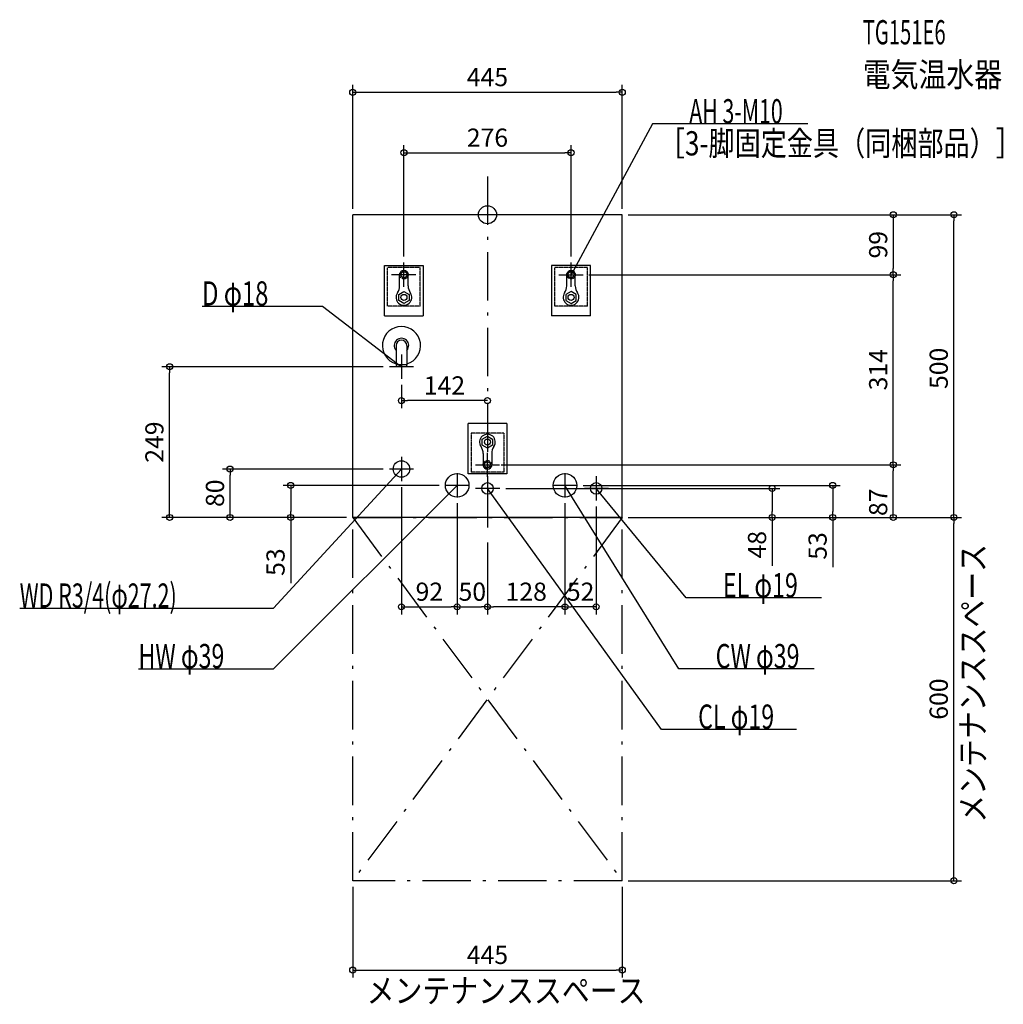
# Model space of a CAD drawing. Extents: x -772 to 852, y -1304 to 322.
import ezdxf
from ezdxf.enums import TextEntityAlignment as Align

# ---------------------------------------------------------------- set-up
doc = ezdxf.new("R2010")
doc.units = 0
doc.header["$MEASUREMENT"] = 0
doc.linetypes.add('DASHDOT', pattern=[125, 80, -20, 5, -20])
doc.linetypes.add('DASHED', pattern=[0.75, 0.5, -0.25])
doc.layers.get('DEFPOINTS').update_dxf_attribs({"linetype": 'CONTINUOUS'})
for name, color, linetype in [('ARRANGE', 1, 'CONTINUOUS'), ('BASIS', 6, 'CONTINUOUS'), ('DETAIL', 5, 'CONTINUOUS'), ('ETC', 61, 'CONTINUOUS'), ('FIX', 11, 'CONTINUOUS'), ('NOTE', 4, 'CONTINUOUS'), ('OUTLINE', 3, 'CONTINUOUS'), ('SERVICESPACE', 2, 'CONTINUOUS'), ('SIZE', 30, 'CONTINUOUS')]:
    doc.layers.add(name, color=color, linetype=linetype)
doc.styles.add('STANDARD1', font='MONOTXT', dxfattribs={"bigfont": 'BIGFONT'})

msp = doc.modelspace()

# ---------------------------------------------------------------- linework, layer by layer
at = {"layer": 'ARRANGE', "linetype": 'Continuous'}
msp.add_circle((0, 0), 15, dxfattribs=at)
at = {"layer": 'BASIS', "linetype": 'DASHDOT'}
msp.add_line((0, 63.4), (0, -531.3), dxfattribs=at)
at = {"layer": 'DEFPOINTS', "color": 30, "linetype": 'Continuous'}
for p in [(222.5, 202.4), (138, 102.4), (-222.5, 0), (222.5, 0), (222.5, 0), (222.5, 0), (770.1, 0), (-138, -79), (138, -79), (157.2, -99), (157.2, -99), (670.1, -99), (670.1, -99), (-524.9, -251), (-162, -251), (-142, -271), (-142, -306.9), (-424.9, -420), (-162, -420), (12.9, -413), (20, -413), (670.1, -413), (-324.9, -447), (-142, -440), (-70, -447), (20.5, -452), (148, -447), (570.1, -447), (-50, -466.5), (-50, -467), (128, -466.5), (128, -467), (179.5, -472), (-222.5, -500), (-222.5, -500), (-222.5, -500), (222.5, -500), (222.5, -500), (222.5, -500), (222.5, -500), (222.5, -500), (470.1, -500), (770.1, -500), (0, -531.3), (0, -531.3), (0, -531.3), (-50, -647.6), (0, -647.6), (0, -647.6), (128, -647.6), (-222.5, -1100), (222.5, -1100), (222.5, -1100), (222.5, -1247.6)]:
    msp.add_point(p, dxfattribs=at)
at = {"layer": 'DETAIL', "linetype": 'Continuous'}
for p, q in [((222.5, 0), (-222.5, 0)), ((-222.5, -500), (-222.5, 0)), ((222.5, -500), (222.5, 0)), ((-170, -84), (-106, -84)), ((-170, -167), (-170, -84)), ((-106, -84), (-106, -167)), ((106, -84), (106, -167)), ((170, -84), (106, -84)), ((170, -167), (170, -84)), ((-145, -117.5), (-145, -99)), ((-131, -117.5), (-131, -99)), ((131, -117.5), (131, -99)), ((145, -117.5), (145, -99)), ((-146.5, -131.6), (-138, -126.7)), ((-138, -126.7), (-129.5, -131.6)), ((138, -126.7), (129.5, -131.6)), ((146.5, -131.6), (138, -126.7)), ((-146.5, -141.4), (-146.5, -131.6)), ((-138, -146.3), (-146.5, -141.4)), ((-129.5, -141.4), (-138, -146.3)), ((-129.5, -131.6), (-129.5, -141.4)), ((129.5, -131.6), (129.5, -141.4)), ((129.5, -141.4), (138, -146.3)), ((138, -146.3), (146.5, -141.4)), ((146.5, -141.4), (146.5, -131.6)), ((-170, -167), (-106, -167)), ((170, -167), (106, -167)), ((-151, -216), (-151, -248)), ((-133, -216), (-133, -248)), ((-133, -248), (-151, -248)), ((-151, -248), (-150, -251)), ((-134, -251), (-150, -251)), ((-133, -248), (-134, -251)), ((32, -345), (-32, -345)), ((-32, -428), (-32, -345)), ((32, -345), (32, -428)), ((-8.5, -370.6), (0, -365.7)), ((-8.5, -380.4), (-8.5, -370.6)), ((0, -365.7), (8.5, -370.6)), ((8.5, -370.6), (8.5, -380.4)), ((0, -385.3), (-8.5, -380.4)), ((8.5, -380.4), (0, -385.3)), ((-7, -394.5), (-7, -413)), ((7, -394.5), (7, -413)), ((32, -428), (-32, -428)), ((222.5, -500), (-222.5, -500))]:
    msp.add_line(p, q, dxfattribs=at)
at = {"layer": 'DETAIL', "linetype": 'DASHED'}
for p, q in [((-165, -151), (-165, -87)), ((-111, -87), (-165, -87)), ((-111, -151), (-111, -87)), ((165, -87), (111, -87)), ((111, -151), (111, -87)), ((165, -151), (165, -87)), ((-111, -151), (-165, -151)), ((165, -151), (111, -151)), ((27, -361), (-27, -361)), ((-27, -361), (-27, -425)), ((27, -361), (27, -425)), ((27, -425), (-27, -425))]:
    msp.add_line(p, q, dxfattribs=at)
for centre in [(-138, -99), (138, -99), (0, -413)]:
    msp.add_circle(centre, 7, dxfattribs=at)
at = {"layer": 'DETAIL', "linetype": 'Continuous'}
for centre, radius in [((-138, -136.5), 5), ((138, -136.5), 5), ((0, -375.5), 5), ((-142, -420), 13.6), ((-50, -447), 19.5), ((128, -447), 19.5), ((0, -452), 9.5), ((179.5, -452), 9.5)]:
    msp.add_circle(centre, radius, dxfattribs=at)
for centre, radius, start, end in [((-138, -99), 7, 0, 180), ((138, -99), 7, 0, 180), ((-138, -136.5), 13, 144.9032, 35.0968), ((-165, -117.5), 20, 324.9032, 0), ((-111, -117.5), 20, 180, 215.0968), ((138, -136.5), 13, 144.9032, 35.0968), ((111, -117.5), 20, 324.9032, 0), ((165, -117.5), 20, 180, 215.0968), ((-142, -216), 31.5, 286.6015, 253.3985), ((-142, -216), 12, 318.5904, 221.4096), ((-142, -216), 9, 0, 180), ((0, -375.5), 13, 324.9032, 215.0968), ((-27, -394.5), 20, 0, 35.0968), ((27, -394.5), 20, 144.9032, 180), ((0, -413), 7, 180, 0)]:
    msp.add_arc(centre, radius, start, end, dxfattribs=at)
at = {"layer": 'FIX', "linetype": 'Continuous'}
for centre in [(-138, -99), (138, -99), (0, -413)]:
    msp.add_circle(centre, 5, dxfattribs=at)
at = {"layer": 'NOTE', "linetype": 'Continuous'}
for p, q in [((272.5, 150), (138, -99)), ((528.8, 150), (272.5, 150)), ((-138, -119), (-138, -79)), ((138, -119), (138, -79)), ((138, -99), (138.5, -97.1)), ((138, -99), (139.4, -97.5)), ((-118.2, -99), (-158.2, -99)), ((118, -99), (158, -99)), ((-471.2, -151), (-272.5, -151)), ((-272.5, -151), (-142, -251)), ((-142, -231), (-142, -271)), ((-122, -251), (-162, -251)), ((-142, -251), (-143.8, -250.2)), ((-142, -251), (-143.2, -249.4)), ((-142, -400), (-142, -440)), ((0, -433), (0, -393)), ((-353.1, -650), (-142, -420)), ((-122, -420), (-162, -420)), ((-142, -420), (-143.7, -421.1)), ((-142, -420), (-142.9, -421.8)), ((-20, -413), (20, -413)), ((-50, -427), (-50, -467)), ((0, -432), (0, -472)), ((128, -427), (128, -467)), ((179.5, -432), (179.5, -472)), ((-353.1, -750), (-50, -447)), ((-30, -447), (-70, -447)), ((-50, -447), (-51.7, -448)), ((-50, -447), (-51, -448.7)), ((20.5, -452), (-19.5, -452)), ((287.1, -850), (0, -452)), ((0, -452), (1.5, -453.3)), ((0, -452), (0.7, -453.9)), ((148, -447), (108, -447)), ((316.1, -750), (128, -447)), ((128, -447), (129.5, -448.4)), ((128, -447), (128.6, -448.9)), ((200, -452), (160, -452)), ((328.1, -633), (179.5, -452)), ((179.5, -452), (181.1, -453.2)), ((179.5, -452), (180.3, -453.8)), ((551.3, -633), (328.1, -633)), ((-772.3, -650), (-353.1, -650)), ((-576.3, -750), (-353.1, -750)), ((539.3, -750), (316.1, -750)), ((510.3, -850), (287.1, -850))]:
    msp.add_line(p, q, dxfattribs=at)
at = {"layer": 'OUTLINE', "linetype": 'Continuous'}
for p, q in [((-222.5, -500), (-222.5, 0)), ((222.5, 0), (-222.5, 0)), ((222.5, -500), (222.5, 0)), ((-170, -167), (-170, -84)), ((-170, -84), (-106, -84)), ((-106, -84), (-106, -167)), ((170, -84), (106, -84)), ((106, -84), (106, -167)), ((170, -167), (170, -84)), ((-170, -167), (-106, -167)), ((170, -167), (106, -167)), ((32, -345), (-32, -345)), ((-32, -428), (-32, -345)), ((32, -345), (32, -428)), ((32, -428), (-32, -428)), ((222.5, -500), (-222.5, -500))]:
    msp.add_line(p, q, dxfattribs=at)
at = {"layer": 'SERVICESPACE', "linetype": 'DASHDOT'}
for p, q in [((-222.5, -500), (222.5, -500)), ((-222.5, -1100), (-222.5, -500)), ((222.5, -500), (-222.5, -1100)), ((-222.5, -500), (222.5, -1100)), ((222.5, -1100), (222.5, -500)), ((222.5, -1100), (-222.5, -1100))]:
    msp.add_line(p, q, dxfattribs=at)
at = {"layer": 'SIZE', "color": 30, "linetype": 'Continuous'}
for p, q in [((-222.5, 10), (-222.5, 214.9)), ((222.5, 10), (222.5, 214.9)), ((-222.5, 202.4), (-212.5, 202.4)), ((-212.5, 202.4), (212.5, 202.4)), ((222.5, 202.4), (212.5, 202.4)), ((-138, -69), (-138, 114.9)), ((138, -69), (138, 114.9)), ((-138, 102.4), (-128, 102.4)), ((-128, 102.4), (128, 102.4)), ((138, 102.4), (128, 102.4)), ((232.5, 0), (782.6, 0)), ((232.5, 0), (682.6, 0)), ((670.1, 0), (670.1, -10)), ((670.1, -10), (670.1, -89)), ((770.1, 0), (770.1, -10)), ((770.1, -490), (770.1, -10)), ((670.1, -99), (670.1, -89)), ((167.2, -99), (682.6, -99)), ((167.2, -99), (682.6, -99)), ((670.1, -99), (670.1, -109)), ((670.1, -403), (670.1, -109)), ((-172, -251), (-537.4, -251)), ((-524.9, -251), (-524.9, -261)), ((-524.9, -490), (-524.9, -261)), ((-142, -281), (-142, -319.4)), ((-142, -306.9), (-132, -306.9)), ((-10, -306.9), (-132, -306.9)), ((0, -306.9), (-10, -306.9)), ((670.1, -413), (670.1, -403)), ((-172, -420), (-437.4, -420)), ((-424.9, -420), (-424.9, -430)), ((22.9, -413), (682.6, -413)), ((30, -413), (682.6, -413)), ((670.1, -413), (670.1, -423)), ((-424.9, -490), (-424.9, -430)), ((670.1, -490), (670.1, -423)), ((-80, -447), (-337.4, -447)), ((-324.9, -447), (-324.9, -457)), ((-142, -450), (-142, -660.1)), ((30.5, -452), (482.6, -452)), ((158, -447), (582.6, -447)), ((470.1, -452), (470.1, -462)), ((570.1, -447), (570.1, -457)), ((-324.9, -457), (-324.9, -490)), ((470.1, -462), (470.1, -490)), ((570.1, -457), (570.1, -490)), ((-50, -476.5), (-50, -660.1)), ((-50, -477), (-50, -660.1)), ((128, -476.5), (128, -660.1)), ((128, -477), (128, -660.1)), ((179.5, -482), (179.5, -660.1)), ((-232.5, -500), (-537.4, -500)), ((-524.9, -500), (-524.9, -490)), ((-232.5, -500), (-437.4, -500)), ((-424.9, -500), (-424.9, -490)), ((-232.5, -500), (-337.4, -500)), ((-324.9, -500), (-324.9, -490)), ((-324.9, -500), (-324.9, -608.8)), ((232.5, -500), (782.6, -500)), ((232.5, -500), (782.6, -500)), ((232.5, -500), (682.6, -500)), ((232.5, -500), (582.6, -500)), ((232.5, -500), (482.6, -500)), ((470.1, -500), (470.1, -490)), ((470.1, -500), (470.1, -580)), ((570.1, -500), (570.1, -490)), ((570.1, -500), (570.1, -582.1)), ((670.1, -500), (670.1, -490)), ((770.1, -500), (770.1, -490)), ((770.1, -500), (770.1, -510)), ((770.1, -1090), (770.1, -510)), ((0, -541.3), (0, -660.1)), ((0, -541.3), (0, -660.1)), ((-142, -647.6), (-132, -647.6)), ((-132, -647.6), (-60, -647.6)), ((-50, -647.6), (-60, -647.6)), ((-50, -647.6), (-40, -647.6)), ((-40, -647.6), (-10, -647.6)), ((0, -647.6), (-10, -647.6)), ((0, -647.6), (10, -647.6)), ((118, -647.6), (10, -647.6)), ((128, -647.6), (118, -647.6)), ((128, -647.6), (138, -647.6)), ((169.5, -647.6), (138, -647.6)), ((179.5, -647.6), (169.5, -647.6)), ((232.5, -1100), (782.6, -1100)), ((770.1, -1100), (770.1, -1090)), ((-222.5, -1110), (-222.5, -1260.1)), ((222.5, -1110), (222.5, -1260.1)), ((-222.5, -1247.6), (-212.5, -1247.6)), ((-212.5, -1247.6), (212.5, -1247.6)), ((222.5, -1247.6), (212.5, -1247.6))]:
    msp.add_line(p, q, dxfattribs=at)
for centre in [(-222.5, 202.4), (222.5, 202.4), (-138, 102.4), (138, 102.4), (670.1, 0), (770.1, 0), (670.1, -99), (670.1, -99), (-524.9, -251), (-142, -306.9), (0, -306.9), (-424.9, -420), (670.1, -413), (670.1, -413), (-324.9, -447), (470.1, -452), (570.1, -447), (-524.9, -500), (-424.9, -500), (-324.9, -500), (470.1, -500), (570.1, -500), (670.1, -500), (770.1, -500), (770.1, -500), (-142, -647.6), (-50, -647.6), (-50, -647.6), (0, -647.6), (0, -647.6), (128, -647.6), (128, -647.6), (179.5, -647.6), (770.1, -1100), (-222.5, -1247.6), (222.5, -1247.6)]:
    msp.add_circle(centre, 5, dxfattribs=at)

# ---------------------------------------------------------------- texts
at = {"layer": 'ETC', "linetype": 'Continuous', "style": 'STANDARD1'}
for s, width, p in [('TG151E6', 0.6125, (619.6, 281.5)), ('電気温水器', 0.84375, (619.6, 211.5))]:
    msp.add_text(s, height=40, rotation=0, dxfattribs=dict(at, width=width)).set_placement(p)
at = {"layer": 'NOTE', "linetype": 'Continuous', "style": 'STANDARD1'}
for s, rotation, width, p in [('AH 3-M10', 0, 0.644737, (333.2, 151)), ('［3-脚固定金具（同梱部品）］', 0, 0.790057, (283, 98)), ('D φ18', 0, 0.721354, (-471.2, -150)), ('メンテナンススペース', 90, 0.84375, (821.4, -1004.3)), ('WD R3/4(φ27.2)', 0, 0.650362, (-772.3, -649)), ('HW φ39', 0, 0.702586, (-576.3, -749)), ('CW φ39', 0, 0.702586, (376.8, -749)), ('メンテナンススペース', 0, 0.84375, (-199.5, -1301.6))]:
    msp.add_text(s, height=40, rotation=rotation, dxfattribs=dict(at, width=width)).set_placement(p)
at = {"layer": 'NOTE', "linetype": 'Continuous', "style": 'STANDARD1', "width": 0.702586}
for s, p in [('EL φ19', (388.8, -632)), ('CL φ19', (347.8, -849))]:
    msp.add_text(s, height=40, dxfattribs=at).set_placement(p)
at = {"layer": 'SIZE', "color": 30, "linetype": 'Continuous'}
for s, p in [('445', (0, 212.4)), ('276', (0, 112.4)), ('142', (-71, -296.9)), ('92', (-96, -637.6)), ('50', (-25, -637.6)), ('128', (64, -637.6)), ('52', (153.8, -637.6)), ('445', (0, -1237.6))]:
    msp.add_text(s, height=30, dxfattribs=at).set_placement(p, align=Align.CENTER)
for s, p in [('99', (660.1, -49.5)), ('314', (660.1, -256)), ('500', (760.1, -253.7)), ('249', (-534.9, -375.5)), ('80', (-434.9, -460)), ('87', (660.1, -474.9)), ('48', (460.1, -545)), ('53', (560.1, -547.1)), ('53', (-334.9, -573.8)), ('600', (760.1, -800))]:
    msp.add_text(s, height=30, rotation=90, dxfattribs=at).set_placement(p, align=Align.CENTER)

doc.saveas('drawing.dxf')
